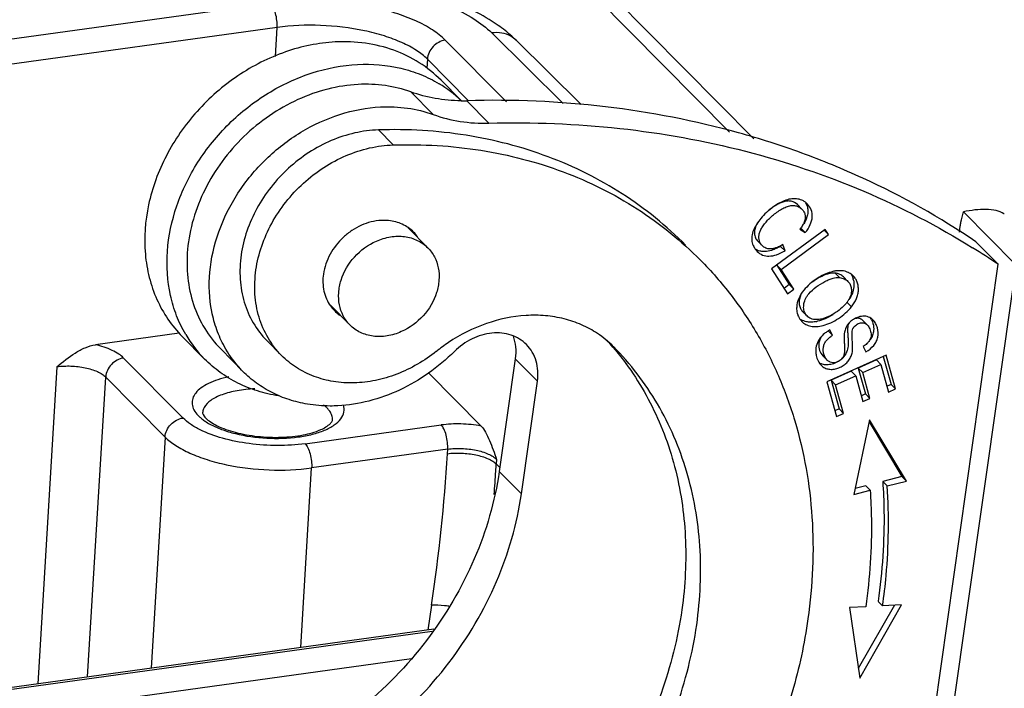
# Model space of a CAD drawing. Units: millimetres. Extents: x 2002 to 2596, y 466 to 886.
# Drawn here: x 2141 to 2167, y 573 to 591 of the extents above; entities that cross this region are included whole.
import ezdxf

# ---------------------------------------------------------------- set-up
doc = ezdxf.new("R2010")
doc.units = ezdxf.units.MM
doc.header["$LTSCALE"] = 65.395
doc.layers.get('0').update_dxf_attribs({"linetype": 'CONTINUOUS', "lineweight": 30})

msp = doc.modelspace()

# ---------------------------------------------------------------- linework, layer by layer
for p, q in [((2156.259, 592.365), (2160.759, 587.819)), ((2049.161, 577.861), (2147.753, 591.466)), ((2156.465, 591.675), (2160.103, 588.001)), ((2147.927, 590.815), (2049.749, 577.267)), ((2147.887, 590.038), (2147.927, 590.815)), ((2153.705, 590.667), (2155.63, 588.768)), ((2152.455, 590.474), (2154.099, 588.813)), ((2154.358, 590.473), (2156.109, 588.744)), ((2151.972, 589.962), (2151.957, 589.72)), ((2153.079, 588.844), (2151.972, 589.962)), ((2152.339, 589.395), (2152.879, 588.85)), ((2151.527, 589.08), (2152.127, 588.474)), ((2153.03, 588.845), (2153.629, 588.24)), ((2150.654, 588.059), (2151.053, 587.655)), ((2162.052, 585.927), (2161.932, 586.048)), ((2166.4, 585.852), (2167.784, 584.454)), ((2151.983, 584.887), (2151.453, 585.422)), ((2162.675, 585.383), (2161.236, 584.317)), ((2162, 585.39), (2162.144, 585.297)), ((2162.144, 585.297), (2162.024, 585.418)), ((2162.765, 585.242), (2162.675, 585.383)), ((2166.291, 585.308), (2166.314, 585.472)), ((2161.496, 584.302), (2162.765, 585.242)), ((2162.765, 585.242), (2162.65, 585.359)), ((2160.867, 585.063), (2160.987, 584.942)), ((2161.477, 584.926), (2161.597, 584.805)), ((2161.597, 584.805), (2161.54, 584.975)), ((2166.734, 585.049), (2167.333, 584.443)), ((2161.236, 584.317), (2161.663, 583.652)), ((2161.496, 584.302), (2161.376, 584.423)), ((2161.376, 584.423), (2161.713, 583.899)), ((2165.47, 571.343), (2167.333, 584.443)), ((2161.832, 583.778), (2161.496, 584.302)), ((2162.943, 584.207), (2163.063, 584.086)), ((2163.291, 583.984), (2163.171, 584.105)), ((2161.713, 583.899), (2161.571, 583.794)), ((2161.663, 583.652), (2161.832, 583.778)), ((2161.832, 583.778), (2161.713, 583.899)), ((2167.753, 584.019), (2165.889, 570.919)), ((2149.887, 582.811), (2149.373, 583.331)), ((2163.385, 583.299), (2163.265, 583.42)), ((2162.071, 583.174), (2162.191, 583.053)), ((2163.811, 582.811), (2163.691, 582.933)), ((2145.296, 582.59), (2143.043, 582.279)), ((2145.375, 582.5), (2145.975, 581.895)), ((2162.762, 582.652), (2162.876, 582.536)), ((2162.876, 582.536), (2162.801, 582.677)), ((2147.648, 582.396), (2148.048, 581.992)), ((2156.986, 582.224), (2156.983, 582.227)), ((2163.701, 582.232), (2163.774, 582.087)), ((2143.798, 581.922), (2145.396, 580.308)), ((2147.009, 581.561), (2146.41, 582.166)), ((2162.612, 581.985), (2162.732, 581.864)), ((2164.32, 581.998), (2162.723, 581.285)), ((2164.243, 581.964), (2164.454, 581.211)), ((2164.574, 581.09), (2164.32, 581.998)), ((2142, 581.687), (2141.486, 573.155)), ((2154.336, 581.902), (2153.905, 578.873)), ((2154.935, 581.297), (2154.336, 581.902)), ((2162.751, 581.846), (2162.732, 581.864)), ((2164.058, 581.869), (2163.569, 581.65)), ((2163.689, 581.529), (2164.178, 581.748)), ((2164.178, 581.748), (2164.058, 581.869)), ((2164.178, 581.748), (2164.386, 581.005)), ((2142.829, 573.34), (2143.315, 581.41)), ((2144.913, 579.796), (2143.315, 581.41)), ((2153.418, 580.091), (2152.007, 581.516)), ((2163.382, 581.567), (2162.838, 581.324)), ((2162.958, 581.203), (2163.502, 581.446)), ((2163.502, 581.446), (2163.382, 581.567)), ((2163.502, 581.446), (2163.696, 580.75)), ((2163.689, 581.529), (2163.569, 581.65)), ((2163.569, 581.65), (2163.764, 580.955)), ((2163.883, 580.834), (2163.689, 581.529)), ((2154.504, 578.267), (2154.935, 581.297)), ((2162.723, 581.285), (2162.986, 580.347)), ((2162.958, 581.203), (2162.838, 581.324)), ((2162.838, 581.324), (2163.054, 580.552)), ((2163.174, 580.431), (2162.958, 581.203)), ((2164.454, 581.211), (2164.343, 581.161)), ((2164.574, 581.09), (2164.454, 581.211)), ((2163.764, 580.955), (2163.653, 580.905)), ((2163.883, 580.834), (2163.764, 580.955)), ((2164.386, 581.005), (2164.574, 581.09)), ((2163.696, 580.75), (2163.883, 580.834)), ((2163.054, 580.552), (2162.942, 580.502)), ((2162.986, 580.347), (2163.174, 580.431)), ((2163.174, 580.431), (2163.054, 580.552)), ((2148.683, 579.615), (2152.345, 580.12)), ((2163.872, 580.259), (2163.448, 578.249)), ((2163.86, 580.201), (2164.744, 578.732)), ((2164.864, 578.611), (2163.872, 580.259)), ((2144.913, 579.796), (2144.539, 573.576)), ((2152.519, 579.469), (2148.858, 578.964)), ((2152.512, 579.348), (2152.519, 579.469)), ((2153.834, 579.191), (2153.827, 579.071)), ((2153.827, 579.071), (2153.92, 578.977)), ((2148.567, 574.132), (2148.858, 578.964)), ((2153.905, 578.873), (2154.504, 578.267)), ((2163.77, 578.483), (2163.482, 578.409)), ((2163.89, 578.362), (2163.77, 578.483)), ((2164.744, 578.732), (2164.228, 578.6)), ((2164.228, 578.6), (2164.348, 578.479)), ((2164.348, 578.479), (2164.864, 578.611)), ((2164.864, 578.611), (2164.744, 578.732)), ((2163.448, 578.249), (2163.89, 578.362)), ((2164.225, 575.254), (2164.105, 575.375)), ((2152.083, 575.271), (2151.982, 574.603)), ((2163.771, 575.23), (2163.332, 575.207)), ((2163.332, 575.207), (2163.607, 573.305)), ((2164.542, 575.271), (2163.569, 573.569)), ((2163.607, 573.305), (2164.736, 575.281)), ((2164.736, 575.281), (2164.225, 575.255)), ((2152.147, 574.626), (2080.404, 564.726)), ((2152.1, 574.564), (2080.431, 564.675)), ((2080.824, 564.076), (2151.544, 573.834))]:
    msp.add_line(p, q)
for centre, radius, start, end in [((2153.878, 589.986), 0.683, 45.4395, 60.1406), ((2150.554, 586.424), 3.359, 46.3275, 58.9184), ((2152.909, 593.266), 4.422, 269.6046, 270.405), ((2152.908, 593.304), 4.46, 270.4055, 271.5578), ((2161.858, 585.721), 0.487, 55.0798, 66.6643), ((2161.867, 585.733), 0.471, 44.7613, 55.071), ((2167.261, 585.453), 0.419, 55.2879, 56.9059), ((2150.873, 584.586), 1.026, 44.7356, 55.2319), ((2160.913, 586.215), 1.364, 322.8182, 324.3565), ((2150.877, 584.591), 1.02, 35.421, 44.6843), ((2161.239, 585.169), 0.544, 207.477, 217.8825), ((2161.216, 585.151), 0.515, 217.8544, 224.6644), ((2155.669, 567.245), 20.78, 55.853, 58.1141), ((2163.119, 583.816), 0.446, 44.7382, 54.0996), ((2162.916, 583.902), 0.536, 14.3471, 16.1126), ((2162.556, 583.384), 0.582, 156.4799, 158.6926), ((2150.195, 583.915), 1.02, 215.421, 224.6843), ((2150.198, 583.92), 1.026, 224.7356, 235.2319), ((2163.731, 582.722), 0.324, 53.1567, 62.6329), ((2163.476, 582.727), 0.503, 26.3469, 32.7685), ((2162.256, 583.355), 0.463, 237.9874, 241.2425), ((2162.265, 583.793), 0.908, 281.0081, 283.3199), ((2148.348, 584.244), 3.339, 210.3977, 224.707), ((2155.047, 580.309), 2.725, 44.7319, 56.5103), ((2155.193, 578.359), 4.781, 123.6689, 128.4916), ((2151.075, 577.191), 7.741, 40.4632, 42.3047), ((2163.024, 582.118), 0.6, 181.906, 192.2247), ((2146.429, 580.98), 0.87, 223.9511, 224.7168), ((2146.47, 581.021), 0.928, 224.735, 227.0672), ((2106.461, 582.142), 46.136, 351.435, 356.528), ((2107.852, 581.846), 46.059, 356.3084, 356.5461), ((2107.639, 581.86), 46.272, 355.5216, 356.308)]:
    msp.add_arc(centre, radius, start, end)
for points, knots in [([(2153.875, 590.872), (2153.46, 591.164), (2152.737, 591.512), (2151.698, 591.84), (2150.521, 592.103), (2148.988, 592.263), (2147.745, 592.217), (2147.135, 592.143)], [0, 0, 0, 0, 0.21835, 0.339816, 0.46816, 0.735742, 1, 1, 1, 1]), ([(2147.149, 592.036), (2147.774, 592.122), (2149.053, 592.174), (2150.621, 591.992), (2151.798, 591.693), (2152.563, 591.413), (2153.202, 591.081), (2153.56, 590.811), (2153.705, 590.667)], [0, 0, 0, 0, 0.275852, 0.555682, 0.686386, 0.805719, 0.9108, 1, 1, 1, 1]), ([(2152.455, 590.474), (2152.352, 590.578), (2152.098, 590.773), (2151.642, 591.013), (2151.094, 591.216), (2150.249, 591.433), (2149.122, 591.564), (2148.203, 591.528), (2147.753, 591.466)], [0, 0, 0, 0, 0.088677, 0.193424, 0.312574, 0.443293, 0.723537, 1, 1, 1, 1]), ([(2147.927, 590.815), (2147.931, 590.878), (2147.926, 591.005), (2147.892, 591.187), (2147.838, 591.345), (2147.784, 591.434), (2147.753, 591.466)], [0, 0, 0, 0, 0.273752, 0.554255, 0.80584, 1, 1, 1, 1]), ([(2151.972, 589.962), (2151.884, 590.051), (2151.665, 590.219), (2151.273, 590.425), (2150.802, 590.6), (2150.075, 590.787), (2149.105, 590.9), (2148.315, 590.868), (2147.927, 590.815)], [0, 0, 0, 0, 0.088675, 0.193421, 0.312571, 0.443293, 0.723541, 1, 1, 1, 1]), ([(2154.218, 590.579), (2154.144, 590.621), (2153.974, 590.68), (2153.795, 590.68), (2153.705, 590.667)], [0, 0, 0, 0, 0.486004, 1, 1, 1, 1]), ([(2154.358, 590.473), (2154.321, 590.509), (2154.169, 590.652), (2154.005, 590.781), (2153.875, 590.872)], [0, 0, 0, 0, 0.243112, 1, 1, 1, 1]), ([(2149.494, 590.425), (2149.039, 590.402), (2148.112, 590.21), (2146.833, 589.56), (2145.732, 588.598), (2144.901, 587.406), (2144.411, 586.083), (2144.327, 584.944), (2144.47, 584.089), (2144.675, 583.496), (2144.974, 582.958), (2145.233, 582.644), (2145.375, 582.501)], [0, 0, 0, 0, 0.125213, 0.256205, 0.390029, 0.522928, 0.651395, 0.773212, 0.831699, 0.888715, 0.944646, 1, 1, 1, 1]), ([(2152.34, 589.395), (2152.163, 589.573), (2151.766, 589.892), (2151.071, 590.23), (2150.301, 590.418), (2149.765, 590.439), (2149.494, 590.425)], [0, 0, 0, 0, 0.241406, 0.486625, 0.738859, 1, 1, 1, 1]), ([(2152.455, 590.474), (2152.331, 590.457), (2152.096, 590.328), (2151.98, 590.085), (2151.972, 589.962)], [0, 0, 0, 0, 0.502515, 1, 1, 1, 1]), ([(2145.468, 582.554), (2145.373, 582.716), (2145.208, 583.058), (2144.985, 583.801), (2144.922, 584.817), (2145.184, 586.048), (2145.758, 587.224), (2146.6, 588.259), (2147.65, 589.083), (2148.833, 589.635), (2149.678, 589.798), (2150.094, 589.82)], [0, 0, 0, 0, 0.055641, 0.112378, 0.229878, 0.353719, 0.482922, 0.615135, 0.747296, 0.876351, 1, 1, 1, 1]), ([(2150.094, 589.82), (2150.482, 589.84), (2151.067, 589.793), (2151.795, 589.563), (2152.13, 589.396), (2152.288, 589.301)], [0, 0, 0, 0, 0.510965, 0.757811, 1, 1, 1, 1]), ([(2150.109, 589.282), (2149.834, 589.268), (2149.276, 589.181), (2148.468, 588.894), (2147.704, 588.46), (2147.016, 587.896), (2146.429, 587.226), (2145.968, 586.476), (2145.652, 585.675), (2145.544, 585.118), (2145.519, 584.843)], [0, 0, 0, 0, 0.11958, 0.243384, 0.3704, 0.499196, 0.628113, 0.755472, 0.879793, 1, 1, 1, 1]), ([(2151.527, 589.08), (2151.306, 589.16), (2150.836, 589.276), (2150.352, 589.295), (2150.109, 589.282)], [0, 0, 0, 0, 0.491244, 1, 1, 1, 1]), ([(2152.878, 588.844), (2152.645, 588.845), (2152.186, 588.885), (2151.74, 589.002), (2151.527, 589.08)], [0, 0, 0, 0, 0.507282, 1, 1, 1, 1]), ([(2166.734, 585.049), (2165.77, 585.703), (2164.229, 586.567), (2162.051, 587.46), (2159.761, 588.192), (2156.746, 588.775), (2154.276, 588.879), (2153.03, 588.845)], [0, 0, 0, 0, 0.242021, 0.36467, 0.488626, 0.740905, 1, 1, 1, 1]), ([(2146.512, 582.227), (2146.431, 582.373), (2146.292, 582.681), (2146.11, 583.348), (2146.071, 584.254), (2146.321, 585.348), (2146.843, 586.387), (2147.599, 587.302), (2148.536, 588.028), (2149.588, 588.514), (2150.339, 588.658), (2150.708, 588.677)], [0, 0, 0, 0, 0.055724, 0.112585, 0.230371, 0.354414, 0.483661, 0.615764, 0.747716, 0.876538, 1, 1, 1, 1]), ([(2150.708, 588.677), (2150.952, 588.689), (2151.435, 588.67), (2151.905, 588.555), (2152.127, 588.474)], [0, 0, 0, 0, 0.508756, 1, 1, 1, 1]), ([(2152.127, 588.474), (2152.362, 588.389), (2152.859, 588.263), (2153.37, 588.233), (2153.629, 588.24)], [0, 0, 0, 0, 0.491871, 1, 1, 1, 1]), ([(2150.654, 588.059), (2150.44, 588.052), (2150.006, 587.994), (2149.374, 587.786), (2148.772, 587.464), (2148.043, 586.901), (2147.326, 586.001), (2147.021, 585.13), (2146.959, 584.694)], [0, 0, 0, 0, 0.119192, 0.242629, 0.369359, 0.498091, 0.754299, 1, 1, 1, 1]), ([(2158.922, 584.958), (2158.665, 585.218), (2158.121, 585.71), (2157.226, 586.357), (2156.259, 586.906), (2154.876, 587.508), (2153, 587.994), (2151.442, 588.084), (2150.654, 588.059)], [0, 0, 0, 0, 0.120756, 0.241978, 0.364116, 0.487577, 0.739469, 1, 1, 1, 1]), ([(2153.629, 588.24), (2154.803, 588.272), (2157.131, 588.183), (2160.528, 587.572), (2163.73, 586.496), (2165.712, 585.471), (2166.646, 584.89)], [0, 0, 0, 0, 0.258748, 0.511057, 0.75772, 1, 1, 1, 1]), ([(2147.359, 584.291), (2147.421, 584.727), (2147.726, 585.597), (2148.443, 586.498), (2149.171, 587.06), (2149.773, 587.382), (2150.405, 587.59), (2150.84, 587.649), (2151.053, 587.655)], [0, 0, 0, 0, 0.245701, 0.501909, 0.630641, 0.757371, 0.880808, 1, 1, 1, 1]), ([(2151.053, 587.655), (2151.841, 587.68), (2153.4, 587.59), (2155.276, 587.104), (2156.659, 586.503), (2157.626, 585.953), (2158.521, 585.307), (2159.065, 584.814), (2159.322, 584.555)], [0, 0, 0, 0, 0.260531, 0.512423, 0.635884, 0.758022, 0.879244, 1, 1, 1, 1]), ([(2161.744, 586.2), (2161.631, 586.181), (2161.46, 586.109), (2161.252, 585.971), (2161.093, 585.836), (2160.95, 585.684), (2160.799, 585.482), (2160.72, 585.31), (2160.706, 585.196)], [0, 0, 0, 0, 0.226514, 0.358262, 0.49766, 0.638579, 0.772628, 1, 1, 1, 1]), ([(2162.051, 586.168), (2162.005, 586.187), (2161.902, 586.214), (2161.797, 586.209), (2161.744, 586.2)], [0, 0, 0, 0, 0.480242, 1, 1, 1, 1]), ([(2160.987, 584.942), (2160.951, 584.977), (2160.911, 585.048), (2160.892, 585.153), (2160.898, 585.243), (2160.926, 585.336), (2160.994, 585.473), (2161.133, 585.643), (2161.307, 585.797), (2161.469, 585.909), (2161.596, 585.977), (2161.722, 586.02), (2161.847, 586.031), (2161.962, 585.999), (2162.026, 585.954), (2162.052, 585.927)], [0, 0, 0, 0, 0.081337, 0.125578, 0.172942, 0.224917, 0.282938, 0.419414, 0.577855, 0.659875, 0.738399, 0.810578, 0.876333, 0.938715, 1, 1, 1, 1]), ([(2161.932, 586.048), (2161.888, 586.093), (2161.798, 586.142), (2161.667, 586.15), (2161.562, 586.129), (2161.456, 586.088), (2161.313, 586.009), (2161.213, 585.934), (2161.149, 585.88)], [0, 0, 0, 0, 0.213876, 0.325814, 0.445361, 0.574829, 0.713198, 1, 1, 1, 1]), ([(2162.052, 585.927), (2162.074, 585.905), (2162.112, 585.853), (2162.144, 585.76), (2162.142, 585.654), (2162.117, 585.585), (2162.101, 585.55)], [0, 0, 0, 0, 0.230308, 0.464898, 0.714348, 1, 1, 1, 1]), ([(2162.144, 585.297), (2162.195, 585.363), (2162.281, 585.493), (2162.344, 585.708), (2162.317, 585.91), (2162.246, 586.02), (2162.201, 586.065)], [0, 0, 0, 0, 0.29713, 0.548512, 0.776578, 1, 1, 1, 1]), ([(2162.148, 586.101), (2162.171, 586.062), (2162.194, 586.004), (2162.205, 585.944), (2162.207, 585.929)], [0, 0, 0, 0, 0.746623, 1, 1, 1, 1]), ([(2162.207, 585.929), (2162.209, 585.914), (2162.214, 585.852), (2162.207, 585.789), (2162.195, 585.743)], [0, 0, 0, 0, 0.243014, 1, 1, 1, 1]), ([(2167.489, 585.804), (2167.426, 585.845), (2167.266, 585.901), (2167, 585.927), (2166.703, 585.911), (2166.501, 585.875), (2166.4, 585.852)], [0, 0, 0, 0, 0.202548, 0.447823, 0.718685, 1, 1, 1, 1]), ([(2151.458, 585.429), (2151.356, 585.499), (2151.119, 585.607), (2150.861, 585.63), (2150.731, 585.623)], [0, 0, 0, 0, 0.487549, 1, 1, 1, 1]), ([(2162.195, 585.743), (2162.191, 585.726), (2162.169, 585.653), (2162.135, 585.584), (2162.105, 585.535)], [0, 0, 0, 0, 0.235265, 1, 1, 1, 1]), ([(2166.314, 585.472), (2166.319, 585.506), (2166.34, 585.634), (2166.37, 585.761), (2166.4, 585.852)], [0, 0, 0, 0, 0.264294, 1, 1, 1, 1]), ([(2150.731, 585.623), (2150.547, 585.614), (2150.268, 585.542), (2149.936, 585.359), (2149.63, 585.118), (2149.329, 584.735), (2149.201, 584.367), (2149.174, 584.182)], [0, 0, 0, 0, 0.242403, 0.369322, 0.498144, 0.754317, 1, 1, 1, 1]), ([(2160.857, 585.554), (2160.83, 585.508), (2160.788, 585.419), (2160.768, 585.279), (2160.796, 585.156), (2160.84, 585.09), (2160.867, 585.063)], [0, 0, 0, 0, 0.299666, 0.555997, 0.786438, 1, 1, 1, 1]), ([(2162.101, 585.55), (2162.096, 585.54), (2162.073, 585.494), (2162.045, 585.452), (2162.022, 585.42)], [0, 0, 0, 0, 0.229828, 1, 1, 1, 1]), ([(2150.6, 585.068), (2150.721, 585.121), (2150.971, 585.198), (2151.354, 585.208), (2151.706, 585.107), (2151.902, 584.969), (2151.983, 584.887)], [0, 0, 0, 0, 0.268924, 0.524163, 0.766177, 1, 1, 1, 1]), ([(2160.706, 585.196), (2160.7, 585.15), (2160.7, 585.053), (2160.733, 584.961), (2160.756, 584.918)], [0, 0, 0, 0, 0.492545, 1, 1, 1, 1]), ([(2145.519, 584.843), (2145.497, 584.59), (2145.498, 584.088), (2145.652, 583.363), (2145.953, 582.707), (2146.245, 582.332), (2146.41, 582.166)], [0, 0, 0, 0, 0.261795, 0.514174, 0.759139, 1, 1, 1, 1]), ([(2149.887, 582.811), (2149.816, 582.883), (2149.693, 583.053), (2149.59, 583.355), (2149.573, 583.686), (2149.663, 584.145), (2149.976, 584.675), (2150.378, 584.969), (2150.6, 585.068)], [0, 0, 0, 0, 0.111319, 0.225725, 0.345355, 0.47089, 0.734007, 1, 1, 1, 1]), ([(2151.983, 584.887), (2152.055, 584.815), (2152.178, 584.645), (2152.28, 584.343), (2152.298, 584.012), (2152.207, 583.554), (2151.894, 583.024), (2151.492, 582.729), (2151.271, 582.631)], [0, 0, 0, 0, 0.111319, 0.225725, 0.345355, 0.47089, 0.734007, 1, 1, 1, 1]), ([(2160.995, 584.787), (2160.979, 584.788), (2160.919, 584.795), (2160.861, 584.816), (2160.822, 584.838)], [0, 0, 0, 0, 0.258062, 1, 1, 1, 1]), ([(2161.198, 584.857), (2161.158, 584.857), (2161.079, 584.871), (2161.013, 584.915), (2160.987, 584.942)], [0, 0, 0, 0, 0.516449, 1, 1, 1, 1]), ([(2161.336, 584.855), (2161.315, 584.846), (2161.238, 584.816), (2161.156, 584.795), (2161.095, 584.788)], [0, 0, 0, 0, 0.271351, 1, 1, 1, 1]), ([(2161.303, 584.87), (2161.294, 584.867), (2161.259, 584.86), (2161.224, 584.857), (2161.198, 584.857)], [0, 0, 0, 0, 0.263003, 1, 1, 1, 1]), ([(2161.417, 584.909), (2161.407, 584.905), (2161.37, 584.889), (2161.331, 584.877), (2161.303, 584.87)], [0, 0, 0, 0, 0.264803, 1, 1, 1, 1]), ([(2161.477, 584.926), (2161.465, 584.92), (2161.419, 584.894), (2161.372, 584.87), (2161.336, 584.855)], [0, 0, 0, 0, 0.261315, 1, 1, 1, 1]), ([(2161.54, 584.975), (2161.529, 584.969), (2161.489, 584.945), (2161.448, 584.923), (2161.417, 584.909)], [0, 0, 0, 0, 0.264573, 1, 1, 1, 1]), ([(2146.959, 584.694), (2146.929, 584.479), (2146.91, 584.049), (2147.019, 583.424), (2147.262, 582.858), (2147.509, 582.536), (2147.648, 582.395)], [0, 0, 0, 0, 0.262967, 0.515714, 0.760168, 1, 1, 1, 1]), ([(2160.849, 584.789), (2160.889, 584.749), (2160.988, 584.679), (2161.177, 584.653), (2161.386, 584.697), (2161.525, 584.764), (2161.597, 584.805)], [0, 0, 0, 0, 0.212646, 0.433017, 0.689176, 1, 1, 1, 1]), ([(2161.095, 584.788), (2161.087, 584.788), (2161.053, 584.785), (2161.019, 584.785), (2160.995, 584.787)], [0, 0, 0, 0, 0.257929, 1, 1, 1, 1]), ([(2159.322, 584.555), (2159.615, 584.259), (2160.166, 583.627), (2160.87, 582.582), (2161.445, 581.446), (2162.038, 579.818), (2162.423, 577.611), (2162.343, 575.806), (2162.215, 574.901)], [0, 0, 0, 0, 0.119741, 0.240082, 0.36159, 0.484768, 0.737256, 1, 1, 1, 1]), ([(2148.048, 581.992), (2147.908, 582.133), (2147.661, 582.455), (2147.418, 583.02), (2147.309, 583.645), (2147.328, 584.075), (2147.359, 584.291)], [0, 0, 0, 0, 0.239834, 0.484283, 0.737038, 1, 1, 1, 1]), ([(2149.174, 584.182), (2149.153, 584.03), (2149.158, 583.796), (2149.25, 583.51), (2149.322, 583.382), (2149.363, 583.324)], [0, 0, 0, 0, 0.513707, 0.759583, 1, 1, 1, 1]), ([(2162.838, 584.236), (2162.773, 584.218), (2162.641, 584.166), (2162.381, 584.02), (2162.201, 583.866), (2162.103, 583.744)], [0, 0, 0, 0, 0.224622, 0.473309, 1, 1, 1, 1]), ([(2162.241, 583.653), (2162.298, 583.722), (2162.436, 583.842), (2162.626, 583.961), (2162.781, 584.034), (2162.909, 584.079), (2163.006, 584.092), (2163.063, 584.086)], [0, 0, 0, 0, 0.279233, 0.571089, 0.70308, 0.817708, 1, 1, 1, 1]), ([(2162.943, 584.207), (2162.852, 584.217), (2162.695, 584.174), (2162.496, 584.076), (2162.385, 584.004), (2162.329, 583.964)], [0, 0, 0, 0, 0.410345, 0.691555, 1, 1, 1, 1]), ([(2162.974, 584.265), (2162.963, 584.264), (2162.917, 584.257), (2162.871, 584.246), (2162.838, 584.236)], [0, 0, 0, 0, 0.240301, 1, 1, 1, 1]), ([(2163.171, 584.105), (2163.143, 584.134), (2163.071, 584.182), (2162.987, 584.202), (2162.943, 584.207)], [0, 0, 0, 0, 0.472949, 1, 1, 1, 1]), ([(2163.094, 584.271), (2163.084, 584.272), (2163.044, 584.272), (2163.004, 584.269), (2162.974, 584.265)], [0, 0, 0, 0, 0.242132, 1, 1, 1, 1]), ([(2163.063, 584.086), (2163.107, 584.081), (2163.191, 584.061), (2163.263, 584.013), (2163.291, 583.984)], [0, 0, 0, 0, 0.527051, 1, 1, 1, 1]), ([(2163.297, 584.226), (2163.282, 584.233), (2163.217, 584.258), (2163.147, 584.269), (2163.094, 584.271)], [0, 0, 0, 0, 0.240215, 1, 1, 1, 1]), ([(2163.38, 584.178), (2163.361, 584.192), (2163.333, 584.209), (2163.304, 584.223), (2163.297, 584.226)], [0, 0, 0, 0, 0.746974, 1, 1, 1, 1]), ([(2163.367, 584.19), (2163.374, 584.179), (2163.401, 584.136), (2163.421, 584.088), (2163.432, 584.051)], [0, 0, 0, 0, 0.244783, 1, 1, 1, 1]), ([(2163.385, 583.299), (2163.44, 583.367), (2163.509, 583.476), (2163.561, 583.633), (2163.576, 583.748), (2163.57, 583.858), (2163.545, 583.962), (2163.5, 584.054), (2163.459, 584.107), (2163.436, 584.13)], [0, 0, 0, 0, 0.287141, 0.418178, 0.543617, 0.664532, 0.780713, 0.892029, 1, 1, 1, 1]), ([(2163.291, 583.984), (2163.315, 583.96), (2163.357, 583.9), (2163.387, 583.792), (2163.386, 583.673), (2163.361, 583.594), (2163.344, 583.555)], [0, 0, 0, 0, 0.2272, 0.466113, 0.72229, 1, 1, 1, 1]), ([(2163.451, 583.836), (2163.445, 583.777), (2163.415, 583.656), (2163.355, 583.546), (2163.319, 583.493)], [0, 0, 0, 0, 0.478585, 1, 1, 1, 1]), ([(2163.436, 584.035), (2163.44, 584.019), (2163.454, 583.954), (2163.456, 583.886), (2163.451, 583.836)], [0, 0, 0, 0, 0.24384, 1, 1, 1, 1]), ([(2162.103, 583.744), (2162.048, 583.676), (2161.957, 583.534), (2161.915, 583.369), (2161.911, 583.29)], [0, 0, 0, 0, 0.527526, 1, 1, 1, 1]), ([(2162.014, 583.595), (2161.999, 583.556), (2161.978, 583.478), (2161.977, 583.361), (2162.007, 583.257), (2162.047, 583.199), (2162.071, 583.174)], [0, 0, 0, 0, 0.28028, 0.536065, 0.772864, 1, 1, 1, 1]), ([(2162.191, 583.053), (2162.162, 583.082), (2162.116, 583.153), (2162.092, 583.283), (2162.111, 583.426), (2162.151, 583.518), (2162.178, 583.564)], [0, 0, 0, 0, 0.220087, 0.453523, 0.71129, 1, 1, 1, 1]), ([(2162.178, 583.564), (2162.183, 583.571), (2162.202, 583.602), (2162.224, 583.632), (2162.241, 583.653)], [0, 0, 0, 0, 0.241935, 1, 1, 1, 1]), ([(2163.344, 583.555), (2163.341, 583.547), (2163.327, 583.517), (2163.311, 583.488), (2163.297, 583.467)], [0, 0, 0, 0, 0.243274, 1, 1, 1, 1]), ([(2161.911, 583.29), (2161.91, 583.273), (2161.909, 583.204), (2161.921, 583.136), (2161.938, 583.087)], [0, 0, 0, 0, 0.256163, 1, 1, 1, 1]), ([(2163.136, 583.28), (2163.081, 583.23), (2162.963, 583.141), (2162.781, 583.036), (2162.604, 582.967), (2162.487, 582.952), (2162.435, 582.954)], [0, 0, 0, 0, 0.281858, 0.560121, 0.800357, 1, 1, 1, 1]), ([(2162.62, 582.795), (2162.692, 582.814), (2162.837, 582.869), (2163.041, 582.984), (2163.228, 583.127), (2163.338, 583.239), (2163.385, 583.299)], [0, 0, 0, 0, 0.240388, 0.497135, 0.754863, 1, 1, 1, 1]), ([(2163.228, 583.375), (2163.222, 583.366), (2163.192, 583.333), (2163.161, 583.302), (2163.136, 583.28)], [0, 0, 0, 0, 0.241532, 1, 1, 1, 1]), ([(2163.297, 583.467), (2163.292, 583.459), (2163.271, 583.427), (2163.247, 583.397), (2163.228, 583.375)], [0, 0, 0, 0, 0.242867, 1, 1, 1, 1]), ([(2156.55, 582.582), (2156.415, 582.672), (2156.125, 582.829), (2155.652, 582.989), (2155.147, 583.073), (2154.437, 583.08), (2153.528, 582.888), (2152.858, 582.549), (2152.542, 582.339)], [0, 0, 0, 0, 0.114761, 0.231743, 0.351728, 0.47513, 0.731759, 1, 1, 1, 1]), ([(2161.938, 583.087), (2161.943, 583.071), (2161.969, 583.005), (2162.011, 582.945), (2162.048, 582.908)], [0, 0, 0, 0, 0.251699, 1, 1, 1, 1]), ([(2162.435, 582.954), (2162.388, 582.956), (2162.298, 582.973), (2162.22, 583.023), (2162.191, 583.053)], [0, 0, 0, 0, 0.528228, 1, 1, 1, 1]), ([(2162.883, 583.088), (2162.817, 583.047), (2162.686, 582.977), (2162.544, 582.926), (2162.474, 582.91)], [0, 0, 0, 0, 0.518476, 1, 1, 1, 1]), ([(2163.572, 583.024), (2163.535, 583.012), (2163.463, 582.98), (2163.367, 582.915), (2163.287, 582.831), (2163.228, 582.731), (2163.188, 582.601), (2163.187, 582.466), (2163.193, 582.336), (2163.199, 582.235), (2163.202, 582.153), (2163.201, 582.108), (2163.199, 582.09)], [0, 0, 0, 0, 0.105615, 0.211095, 0.314775, 0.416682, 0.523428, 0.677284, 0.779488, 0.876976, 0.952151, 1, 1, 1, 1]), ([(2163.691, 582.933), (2163.675, 582.948), (2163.641, 582.973), (2163.561, 582.997), (2163.497, 582.987), (2163.459, 582.972)], [0, 0, 0, 0, 0.262725, 0.506336, 1, 1, 1, 1]), ([(2163.88, 583.01), (2163.835, 583.033), (2163.73, 583.059), (2163.624, 583.04), (2163.572, 583.024)], [0, 0, 0, 0, 0.480801, 1, 1, 1, 1]), ([(2151.271, 582.631), (2151.15, 582.577), (2150.899, 582.5), (2150.517, 582.491), (2150.164, 582.591), (2149.968, 582.729), (2149.887, 582.811)], [0, 0, 0, 0, 0.268924, 0.524163, 0.766177, 1, 1, 1, 1]), ([(2162.231, 582.89), (2162.213, 582.892), (2162.145, 582.902), (2162.078, 582.925), (2162.033, 582.95)], [0, 0, 0, 0, 0.26226, 1, 1, 1, 1]), ([(2162.048, 582.908), (2162.079, 582.876), (2162.155, 582.819), (2162.293, 582.771), (2162.453, 582.761), (2162.563, 582.78), (2162.62, 582.795)], [0, 0, 0, 0, 0.221603, 0.454851, 0.710903, 1, 1, 1, 1]), ([(2162.439, 582.902), (2162.421, 582.899), (2162.352, 582.888), (2162.282, 582.886), (2162.231, 582.89)], [0, 0, 0, 0, 0.265083, 1, 1, 1, 1]), ([(2162.576, 581.723), (2162.603, 581.696), (2162.665, 581.65), (2162.778, 581.615), (2162.899, 581.615), (2163.02, 581.644), (2163.136, 581.697), (2163.238, 581.77), (2163.308, 581.846), (2163.351, 581.914), (2163.386, 581.987), (2163.419, 582.105), (2163.418, 582.253), (2163.408, 582.403), (2163.402, 582.527), (2163.402, 582.632), (2163.42, 582.709), (2163.452, 582.762), (2163.494, 582.802), (2163.542, 582.836), (2163.613, 582.867), (2163.692, 582.874), (2163.765, 582.849), (2163.797, 582.826), (2163.811, 582.811)], [0, 0, 0, 0, 0.052449, 0.104802, 0.159555, 0.217211, 0.275789, 0.333184, 0.388986, 0.416452, 0.443678, 0.500632, 0.584205, 0.645634, 0.707254, 0.755827, 0.788645, 0.814626, 0.840648, 0.868332, 0.895504, 0.946808, 0.972372, 1, 1, 1, 1]), ([(2163.321, 582.865), (2163.313, 582.851), (2163.297, 582.818), (2163.283, 582.753), (2163.281, 582.667), (2163.286, 582.564), (2163.293, 582.456), (2163.299, 582.337), (2163.297, 582.254), (2163.289, 582.208)], [0, 0, 0, 0, 0.073561, 0.166422, 0.296119, 0.459202, 0.631343, 0.786948, 1, 1, 1, 1]), ([(2163.774, 582.087), (2163.853, 582.132), (2163.96, 582.217), (2164.057, 582.364), (2164.114, 582.522), (2164.104, 582.696), (2164.042, 582.851), (2163.993, 582.919), (2163.964, 582.948)], [0, 0, 0, 0, 0.266862, 0.391247, 0.512281, 0.756431, 0.880285, 1, 1, 1, 1]), ([(2163.811, 582.811), (2163.84, 582.782), (2163.873, 582.723), (2163.902, 582.64), (2163.915, 582.573), (2163.915, 582.508), (2163.894, 582.426), (2163.858, 582.371), (2163.829, 582.339)], [0, 0, 0, 0, 0.242384, 0.377571, 0.510091, 0.633168, 0.75091, 1, 1, 1, 1]), ([(2154.64, 582.282), (2154.583, 582.34), (2154.453, 582.442), (2154.225, 582.548), (2153.973, 582.601), (2153.611, 582.601), (2153.152, 582.464), (2152.838, 582.236), (2152.7, 582.099)], [0, 0, 0, 0, 0.11305, 0.228092, 0.346727, 0.469902, 0.728829, 1, 1, 1, 1]), ([(2154.277, 582.513), (2154.312, 582.419), (2154.357, 582.215), (2154.351, 582.007), (2154.336, 581.902)], [0, 0, 0, 0, 0.488961, 1, 1, 1, 1]), ([(2162.547, 582.461), (2162.507, 582.409), (2162.44, 582.294), (2162.422, 582.162), (2162.424, 582.098)], [0, 0, 0, 0, 0.505911, 1, 1, 1, 1]), ([(2162.578, 582.496), (2162.558, 582.468), (2162.525, 582.406), (2162.51, 582.336), (2162.508, 582.301)], [0, 0, 0, 0, 0.496931, 1, 1, 1, 1]), ([(2162.702, 582.612), (2162.687, 582.601), (2162.63, 582.556), (2162.58, 582.504), (2162.547, 582.461)], [0, 0, 0, 0, 0.254745, 1, 1, 1, 1]), ([(2162.732, 581.864), (2162.688, 581.908), (2162.642, 581.998), (2162.623, 582.125), (2162.629, 582.223), (2162.658, 582.315), (2162.71, 582.398), (2162.785, 582.473), (2162.844, 582.515), (2162.876, 582.536)], [0, 0, 0, 0, 0.235239, 0.361922, 0.485842, 0.604766, 0.724688, 0.853141, 1, 1, 1, 1]), ([(2162.801, 582.677), (2162.793, 582.672), (2162.758, 582.652), (2162.725, 582.63), (2162.702, 582.612)], [0, 0, 0, 0, 0.254722, 1, 1, 1, 1]), ([(2163.983, 582.66), (2163.978, 582.618), (2163.958, 582.532), (2163.917, 582.455), (2163.892, 582.419)], [0, 0, 0, 0, 0.496366, 1, 1, 1, 1]), ([(2142, 581.687), (2142.16, 581.816), (2142.398, 582.011), (2142.754, 582.205), (2142.946, 582.266), (2143.043, 582.279)], [0, 0, 0, 0, 0.507457, 0.757788, 1, 1, 1, 1]), ([(2143.798, 581.922), (2143.758, 581.963), (2143.66, 582.039), (2143.413, 582.174), (2143.197, 582.243), (2143.043, 582.279)], [0, 0, 0, 0, 0.202005, 0.438453, 1, 1, 1, 1]), ([(2147.009, 581.561), (2146.961, 581.61), (2146.772, 581.814), (2146.613, 582.044), (2146.512, 582.227)], [0, 0, 0, 0, 0.249331, 1, 1, 1, 1]), ([(2154.935, 581.297), (2154.948, 581.389), (2154.956, 581.573), (2154.91, 581.841), (2154.806, 582.083), (2154.7, 582.221), (2154.64, 582.282)], [0, 0, 0, 0, 0.262898, 0.51574, 0.760158, 1, 1, 1, 1]), ([(2156.965, 582.215), (2157.159, 581.987), (2157.524, 581.506), (2157.985, 580.723), (2158.36, 579.885), (2158.741, 578.694), (2158.98, 577.099), (2158.913, 575.801), (2158.821, 575.15)], [0, 0, 0, 0, 0.119603, 0.240014, 0.361694, 0.485076, 0.737767, 1, 1, 1, 1]), ([(2159.22, 574.747), (2159.32, 575.447), (2159.382, 576.844), (2159.084, 578.554), (2158.627, 579.815), (2158.182, 580.694), (2157.638, 581.505), (2157.212, 581.994), (2156.986, 582.224)], [0, 0, 0, 0, 0.262733, 0.515228, 0.638407, 0.759913, 0.880291, 1, 1, 1, 1]), ([(2162.508, 582.301), (2162.503, 582.243), (2162.516, 582.127), (2162.573, 582.024), (2162.612, 581.985)], [0, 0, 0, 0, 0.517489, 1, 1, 1, 1]), ([(2163.289, 582.208), (2163.28, 582.149), (2163.241, 582.034), (2163.165, 581.939), (2163.121, 581.899)], [0, 0, 0, 0, 0.503005, 1, 1, 1, 1]), ([(2163.829, 582.339), (2163.821, 582.329), (2163.782, 582.289), (2163.737, 582.255), (2163.701, 582.232)], [0, 0, 0, 0, 0.23054, 1, 1, 1, 1]), ([(2143.798, 581.922), (2143.674, 581.905), (2143.439, 581.776), (2143.323, 581.533), (2143.315, 581.41)], [0, 0, 0, 0, 0.502516, 1, 1, 1, 1]), ([(2152.217, 582.102), (2151.896, 581.846), (2151.357, 581.533), (2150.584, 581.305), (2150.007, 581.236), (2149.446, 581.271), (2148.919, 581.41), (2148.443, 581.648), (2148.17, 581.869), (2148.048, 581.992)], [0, 0, 0, 0, 0.27091, 0.402106, 0.529174, 0.651867, 0.77054, 0.886115, 1, 1, 1, 1]), ([(2152.7, 582.099), (2152.485, 581.884), (2152.021, 581.493), (2151.243, 581.04), (2150.417, 580.741), (2149.846, 580.65), (2149.564, 580.636)], [0, 0, 0, 0, 0.257948, 0.512479, 0.760542, 1, 1, 1, 1]), ([(2162.438, 581.991), (2162.443, 581.966), (2162.47, 581.869), (2162.522, 581.777), (2162.576, 581.723)], [0, 0, 0, 0, 0.249806, 1, 1, 1, 1]), ([(2163.199, 582.09), (2163.197, 582.061), (2163.187, 582.007), (2163.143, 581.909), (2163.06, 581.839), (2162.965, 581.801), (2162.889, 581.79), (2162.814, 581.804), (2162.771, 581.83), (2162.751, 581.846)], [0, 0, 0, 0, 0.140316, 0.265924, 0.51215, 0.638218, 0.76024, 0.877433, 1, 1, 1, 1]), ([(2142, 581.687), (2142.126, 581.705), (2142.383, 581.716), (2142.752, 581.673), (2143.035, 581.59), (2143.215, 581.494), (2143.286, 581.439), (2143.315, 581.41)], [0, 0, 0, 0, 0.276467, 0.556647, 0.806193, 0.910996, 1, 1, 1, 1]), ([(2147.966, 580.906), (2147.775, 580.935), (2147.4, 581.021), (2146.87, 581.232), (2146.388, 581.522), (2146.104, 581.764), (2145.975, 581.895)], [0, 0, 0, 0, 0.256833, 0.507968, 0.755062, 1, 1, 1, 1]), ([(2162.862, 581.758), (2162.818, 581.745), (2162.73, 581.731), (2162.641, 581.743), (2162.6, 581.756)], [0, 0, 0, 0, 0.515001, 1, 1, 1, 1]), ([(2146.628, 581.412), (2146.529, 581.392), (2146.342, 581.344), (2146.09, 581.246), (2145.887, 581.129), (2145.738, 580.994), (2145.648, 580.843), (2145.63, 580.677), (2145.685, 580.514), (2145.758, 580.421), (2145.802, 580.375)], [0, 0, 0, 0, 0.181644, 0.343068, 0.482211, 0.599468, 0.699172, 0.790855, 0.887633, 1, 1, 1, 1]), ([(2148.746, 580.681), (2148.579, 580.709), (2148.252, 580.788), (2147.791, 580.978), (2147.37, 581.234), (2147.123, 581.446), (2147.009, 581.561)], [0, 0, 0, 0, 0.256533, 0.507614, 0.754835, 1, 1, 1, 1]), ([(2147.325, 581.091), (2147.166, 581.085), (2146.868, 581.055), (2146.518, 580.969), (2146.284, 580.869), (2146.111, 580.768), (2146.005, 580.667), (2145.964, 580.591)], [0, 0, 0, 0, 0.317903, 0.597955, 0.719138, 0.82634, 1, 1, 1, 1]), ([(2149.564, 580.636), (2149.495, 580.632), (2149.221, 580.625), (2148.947, 580.647), (2148.746, 580.681)], [0, 0, 0, 0, 0.253745, 1, 1, 1, 1]), ([(2149.273, 580.575), (2149.266, 580.583), (2149.234, 580.614), (2149.2, 580.642), (2149.173, 580.662)], [0, 0, 0, 0, 0.238499, 1, 1, 1, 1]), ([(2149.204, 579.978), (2149.296, 580.017), (2149.458, 580.1), (2149.648, 580.264), (2149.746, 580.461), (2149.733, 580.598), (2149.712, 580.658)], [0, 0, 0, 0, 0.320517, 0.580894, 0.795586, 1, 1, 1, 1]), ([(2145.837, 580.341), (2145.846, 580.333), (2145.882, 580.3), (2145.921, 580.27), (2145.951, 580.248)], [0, 0, 0, 0, 0.239715, 1, 1, 1, 1]), ([(2145.964, 580.591), (2145.958, 580.579), (2145.938, 580.536), (2145.926, 580.487), (2145.924, 580.451)], [0, 0, 0, 0, 0.259644, 1, 1, 1, 1]), ([(2145.924, 580.451), (2145.924, 580.448), (2145.925, 580.42), (2145.939, 580.394), (2145.952, 580.374)], [0, 0, 0, 0, 0.132272, 1, 1, 1, 1]), ([(2145.952, 580.374), (2145.956, 580.369), (2145.973, 580.345), (2145.992, 580.323), (2146.008, 580.306)], [0, 0, 0, 0, 0.209974, 1, 1, 1, 1]), ([(2149.343, 580.493), (2149.338, 580.5), (2149.316, 580.529), (2149.292, 580.556), (2149.273, 580.575)], [0, 0, 0, 0, 0.240043, 1, 1, 1, 1]), ([(2149.419, 580.257), (2149.421, 580.297), (2149.408, 580.382), (2149.368, 580.457), (2149.343, 580.493)], [0, 0, 0, 0, 0.47426, 1, 1, 1, 1]), ([(2144.913, 579.796), (2144.921, 579.919), (2145.038, 580.161), (2145.273, 580.291), (2145.396, 580.308)], [0, 0, 0, 0, 0.497479, 1, 1, 1, 1]), ([(2145.856, 579.992), (2145.766, 580.036), (2145.604, 580.129), (2145.457, 580.247), (2145.396, 580.308)], [0, 0, 0, 0, 0.536833, 1, 1, 1, 1]), ([(2145.951, 580.248), (2145.964, 580.239), (2146.018, 580.202), (2146.074, 580.168), (2146.118, 580.144)], [0, 0, 0, 0, 0.239246, 1, 1, 1, 1]), ([(2146.008, 580.306), (2146.046, 580.268), (2146.143, 580.192), (2146.402, 580.047), (2146.828, 579.901), (2147.411, 579.799), (2148.028, 579.775), (2148.601, 579.833), (2149.052, 579.956), (2149.313, 580.102), (2149.407, 580.21), (2149.418, 580.246), (2149.419, 580.257)], [0, 0, 0, 0, 0.044009, 0.100678, 0.244043, 0.412051, 0.586796, 0.750083, 0.884004, 0.970064, 0.990804, 1, 1, 1, 1]), ([(2146.118, 580.144), (2146.219, 580.089), (2146.444, 579.99), (2146.951, 579.838), (2147.646, 579.742), (2148.347, 579.763), (2148.866, 579.86), (2149.099, 579.934), (2149.204, 579.978)], [0, 0, 0, 0, 0.108903, 0.231478, 0.500811, 0.769709, 0.891775, 1, 1, 1, 1]), ([(2153.418, 580.091), (2153.24, 580.124), (2152.881, 580.161), (2152.521, 580.144), (2152.345, 580.12)], [0, 0, 0, 0, 0.505183, 1, 1, 1, 1]), ([(2152.519, 579.469), (2152.522, 579.529), (2152.518, 579.657), (2152.485, 579.841), (2152.429, 580.001), (2152.374, 580.09), (2152.345, 580.12)], [0, 0, 0, 0, 0.262545, 0.554237, 0.814712, 1, 1, 1, 1]), ([(2153.418, 580.091), (2153.466, 580.043), (2153.549, 579.915), (2153.651, 579.698), (2153.745, 579.451), (2153.804, 579.279), (2153.834, 579.191)], [0, 0, 0, 0, 0.205152, 0.452276, 0.72164, 1, 1, 1, 1]), ([(2148.683, 579.615), (2148.438, 579.581), (2147.933, 579.551), (2147.185, 579.601), (2146.482, 579.74), (2146.048, 579.896), (2145.856, 579.992)], [0, 0, 0, 0, 0.257428, 0.523273, 0.777056, 1, 1, 1, 1]), ([(2144.913, 579.796), (2145, 579.709), (2145.213, 579.546), (2145.596, 579.345), (2146.055, 579.175), (2146.764, 578.993), (2147.709, 578.883), (2148.48, 578.912), (2148.858, 578.964)], [0, 0, 0, 0, 0.088653, 0.193292, 0.312478, 0.4432, 0.723532, 1, 1, 1, 1]), ([(2148.683, 579.615), (2148.713, 579.585), (2148.767, 579.496), (2148.823, 579.336), (2148.856, 579.151), (2148.861, 579.024), (2148.858, 578.964)], [0, 0, 0, 0, 0.185286, 0.445768, 0.737453, 1, 1, 1, 1]), ([(2152.512, 579.348), (2152.638, 579.364), (2152.895, 579.373), (2153.264, 579.329), (2153.546, 579.246), (2153.727, 579.153), (2153.798, 579.099), (2153.827, 579.071)], [0, 0, 0, 0, 0.276697, 0.557331, 0.807112, 0.91178, 1, 1, 1, 1]), ([(2152.519, 579.469), (2152.645, 579.487), (2152.902, 579.498), (2153.272, 579.455), (2153.554, 579.372), (2153.735, 579.276), (2153.806, 579.221), (2153.834, 579.192)], [0, 0, 0, 0, 0.276484, 0.556617, 0.806153, 0.91108, 1, 1, 1, 1]), ([(2153.905, 578.873), (2153.79, 578.065), (2153.319, 576.446), (2152.022, 574.253), (2150.223, 572.398), (2148.76, 571.471), (2147.989, 571.109)], [0, 0, 0, 0, 0.241567, 0.492703, 0.747737, 1, 1, 1, 1]), ([(2164.228, 578.6), (2164.246, 578.335), (2164.289, 577.259), (2164.218, 576.179), (2164.105, 575.376)], [0, 0, 0, 0, 0.246402, 1, 1, 1, 1]), ([(2164.225, 575.255), (2164.263, 575.525), (2164.386, 576.595), (2164.402, 577.678), (2164.348, 578.479)], [0, 0, 0, 0, 0.253933, 1, 1, 1, 1]), ([(2148.588, 570.504), (2149.359, 570.866), (2150.823, 571.793), (2152.621, 573.647), (2153.918, 575.84), (2154.389, 577.46), (2154.504, 578.267)], [0, 0, 0, 0, 0.252263, 0.507297, 0.758433, 1, 1, 1, 1]), ([(2163.89, 578.362), (2163.908, 578.105), (2163.95, 577.059), (2163.881, 576.01), (2163.771, 575.23)], [0, 0, 0, 0, 0.246401, 1, 1, 1, 1]), ([(2152.551, 575.242), (2152.511, 575.248), (2152.356, 575.268), (2152.199, 575.275), (2152.083, 575.271)], [0, 0, 0, 0, 0.257637, 1, 1, 1, 1]), ([(2158.821, 575.15), (2158.712, 574.384), (2158.323, 572.848), (2157.647, 571.416), (2157.242, 570.727)], [0, 0, 0, 0, 0.491763, 1, 1, 1, 1]), ([(2162.215, 574.901), (2162.12, 574.238), (2161.833, 572.907), (2161.132, 570.968), (2160.171, 569.098), (2158.569, 566.748), (2156.051, 564.197), (2153.604, 562.692), (2152.318, 562.113)], [0, 0, 0, 0, 0.119502, 0.241962, 0.366855, 0.493502, 0.748308, 1, 1, 1, 1]), ([(2157.642, 570.323), (2158.047, 571.013), (2158.723, 572.444), (2159.111, 573.981), (2159.22, 574.747)], [0, 0, 0, 0, 0.508237, 1, 1, 1, 1]), ([(2171.02, 573.524), (2170.089, 573.333), (2168.244, 572.671), (2166.629, 571.568), (2165.889, 570.919)], [0, 0, 0, 0, 0.491567, 1, 1, 1, 1])]:
    msp.add_open_spline(points, degree=3, knots=knots)
for points in [[(2163.964, 582.948), (2163.952, 582.96), (2163.939, 582.971), (2163.925, 582.982)], [(2163.927, 582.951), (2163.958, 582.889), (2163.977, 582.821), (2163.983, 582.752)], [(2163.983, 582.752), (2163.985, 582.722), (2163.985, 582.691), (2163.983, 582.66)], [(2162.6, 581.756), (2162.575, 581.763), (2162.551, 581.774), (2162.528, 581.787)], [(2163.006, 581.817), (2162.96, 581.792), (2162.912, 581.771), (2162.862, 581.758)]]:
    msp.add_open_spline(points, degree=3)

doc.saveas('drawing.dxf')
